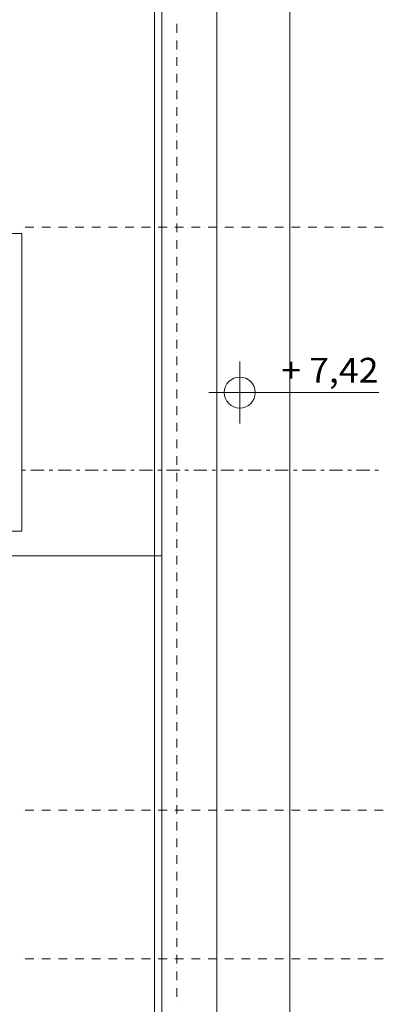
# Model space of a CAD drawing. Units: millimetres. Extents: x -2000 to 93000, y -500 to 29200.
# Drawn here: x 77944 to 79409, y 9479 to 13449 of the extents above; entities that cross this region are included whole.
import ezdxf
from ezdxf.enums import TextEntityAlignment as Align

# ---------------------------------------------------------------- set-up
doc = ezdxf.new("R2010")
doc.units = ezdxf.units.MM
for name, color, linetype in [('AP_ATTYKI', 7, 'Continuous'), ('AP_KLAPY ODDYMIAJĄCE', 7, 'Continuous'), ('AP_OSIE', 7, 'Continuous'), ('AP_RZĘDNE', 7, 'Continuous'), ('AP_STROPY.widoczne', 7, 'Continuous'), ('RZĘDNE', 7, 'Continuous'), ('ZNACZNIKI - PRZEKROJE.widoczne', 7, 'Continuous')]:
    doc.layers.add(name, color=color, linetype=linetype)
doc.styles.add('ARIAL', font='txt', dxfattribs={"height": 0.2})

msp = doc.modelspace()

# ---------------------------------------------------------------- linework, layer by layer
at = {"layer": 'AP_ATTYKI', "color": 8, "lineweight": 0}
for p, q in [((79032.9, 3857.2), (79032.9, 19017.2)), ((78738.9, 4151.2), (78738.9, 18723.2)), ((78486.9, 18471.2), (78486.9, 4403.2)), ((78516.9, 18501.2), (78516.9, 4373.2))]:
    msp.add_line(p, q, dxfattribs=at)
at = {"layer": 'AP_KLAPY ODDYMIAJĄCE', "color": 8, "lineweight": 0}
for p, q in [((77952.9, 12587.2), (75752.9, 12587.2)), ((77952.9, 11387.2), (77952.9, 12587.2)), ((75752.9, 11387.2), (77952.9, 11387.2))]:
    msp.add_line(p, q, dxfattribs=at)
at = {"layer": 'AP_OSIE', "color": 8, "lineweight": 0}
for p, q in [((78577.9, 13446.2), (78577.9, 13446.2)), ((78577.9, 13432.1), (78577.9, 13396.8)), ((78577.9, 13379.2), (78577.9, 13379.2)), ((78577.9, 13365.1), (78577.9, 13329.8)), ((78577.9, 13312.2), (78577.9, 13312.2)), ((78577.9, 13298.1), (78577.9, 13262.8)), ((78577.9, 13245.1), (78577.9, 13245.1)), ((78577.9, 13231), (78577.9, 13195.7)), ((78577.9, 13178.1), (78577.9, 13178.1)), ((78577.9, 13164), (78577.9, 13128.7)), ((78577.9, 13111.1), (78577.9, 13111.1)), ((78577.9, 13097), (78577.9, 13061.7)), ((78577.9, 13044.1), (78577.9, 13044.1)), ((78577.9, 13029.9), (78577.9, 12994.7)), ((78577.9, 12977), (78577.9, 12977)), ((78577.9, 12962.9), (78577.9, 12927.6)), ((78577.9, 12910), (78577.9, 12910)), ((78577.9, 12895.9), (78577.9, 12860.6)), ((78577.9, 12843), (78577.9, 12843)), ((78577.9, 12828.9), (78577.9, 12793.6)), ((78577.9, 12775.9), (78577.9, 12775.9)), ((78577.9, 12761.8), (78577.9, 12726.6)), ((78577.9, 12708.9), (78577.9, 12708.9)), ((78577.9, 12694.8), (78577.9, 12659.5)), ((78577.9, 12641.9), (78577.9, 12641.9)), ((78577.9, 12627.8), (78577.9, 12592.5)), ((77952.4, 12612.2), (77952.4, 12612.2)), ((77966.5, 12612.2), (78001.8, 12612.2)), ((78019.4, 12612.2), (78019.4, 12612.2)), ((78033.5, 12612.2), (78068.8, 12612.2)), ((78086.4, 12612.2), (78086.4, 12612.2)), ((78100.6, 12612.2), (78135.8, 12612.2)), ((78153.5, 12612.2), (78153.5, 12612.2)), ((78167.6, 12612.2), (78202.9, 12612.2)), ((78220.5, 12612.2), (78220.5, 12612.2)), ((78234.6, 12612.2), (78269.9, 12612.2)), ((78287.5, 12612.2), (78287.5, 12612.2)), ((78301.6, 12612.2), (78336.9, 12612.2)), ((78354.6, 12612.2), (78354.6, 12612.2)), ((78368.7, 12612.2), (78403.9, 12612.2)), ((78421.6, 12612.2), (78421.6, 12612.2)), ((78435.7, 12612.2), (78471, 12612.2)), ((78488.6, 12612.2), (78488.6, 12612.2)), ((78502.7, 12612.2), (78538, 12612.2)), ((78555.6, 12612.2), (78555.6, 12612.2)), ((78569.8, 12612.2), (78605, 12612.2)), ((78622.7, 12612.2), (78622.7, 12612.2)), ((78636.8, 12612.2), (78672.1, 12612.2)), ((78689.7, 12612.2), (78689.7, 12612.2)), ((78703.8, 12612.2), (78739.1, 12612.2)), ((78756.7, 12612.2), (78756.7, 12612.2)), ((78770.8, 12612.2), (78806.1, 12612.2)), ((78823.8, 12612.2), (78823.8, 12612.2)), ((78837.9, 12612.2), (78873.1, 12612.2)), ((78890.8, 12612.2), (78890.8, 12612.2)), ((78904.9, 12612.2), (78940.2, 12612.2)), ((78957.8, 12612.2), (78957.8, 12612.2)), ((78971.9, 12612.2), (79007.2, 12612.2)), ((79024.8, 12612.2), (79024.8, 12612.2)), ((79038.9, 12612.2), (79074.2, 12612.2)), ((79091.9, 12612.2), (79091.9, 12612.2)), ((79106, 12612.2), (79141.3, 12612.2)), ((79158.9, 12612.2), (79158.9, 12612.2)), ((79173, 12612.2), (79208.3, 12612.2)), ((79225.9, 12612.2), (79225.9, 12612.2)), ((79240, 12612.2), (79275.3, 12612.2)), ((79292.9, 12612.2), (79292.9, 12612.2)), ((79307.1, 12612.2), (79342.3, 12612.2)), ((79360, 12612.2), (79360, 12612.2)), ((79374.1, 12612.2), (79409.4, 12612.2)), ((78577.9, 12574.9), (78577.9, 12574.9)), ((78577.9, 12560.7), (78577.9, 12525.5)), ((78577.9, 12507.8), (78577.9, 12507.8)), ((78577.9, 12493.7), (78577.9, 12458.4)), ((78577.9, 12440.8), (78577.9, 12440.8)), ((78577.9, 12426.7), (78577.9, 12391.4)), ((78577.9, 12373.8), (78577.9, 12373.8)), ((78577.9, 12359.7), (78577.9, 12324.4)), ((78577.9, 12306.7), (78577.9, 12306.7)), ((78577.9, 12292.6), (78577.9, 12257.4)), ((78577.9, 12239.7), (78577.9, 12239.7)), ((78577.9, 12225.6), (78577.9, 12190.3)), ((78577.9, 12172.7), (78577.9, 12172.7)), ((78577.9, 12158.6), (78577.9, 12123.3)), ((78577.9, 12105.7), (78577.9, 12105.7)), ((78577.9, 12091.6), (78577.9, 12056.3)), ((78577.9, 12038.6), (78577.9, 12038.6)), ((78577.9, 12024.5), (78577.9, 11989.2)), ((78577.9, 11971.6), (78577.9, 11971.6)), ((78577.9, 11957.5), (78577.9, 11922.2)), ((78577.9, 11904.6), (78577.9, 11904.6)), ((78577.9, 11890.5), (78577.9, 11855.2)), ((78577.9, 11837.6), (78577.9, 11837.6)), ((78577.9, 11823.4), (78577.9, 11788.2)), ((78577.9, 11770.5), (78577.9, 11770.5)), ((78577.9, 11756.4), (78577.9, 11721.1)), ((78577.9, 11703.5), (78577.9, 11703.5)), ((78577.9, 11689.4), (78577.9, 11654.1)), ((78577.9, 11636.5), (78577.9, 11636.5)), ((78577.9, 11622.4), (78577.9, 11587.1)), ((78577.9, 11569.4), (78577.9, 11569.4)), ((78577.9, 11555.3), (78577.9, 11520.1)), ((78577.9, 11502.4), (78577.9, 11502.4)), ((78577.9, 11488.3), (78577.9, 11453)), ((78577.9, 11435.4), (78577.9, 11435.4)), ((78577.9, 11421.3), (78577.9, 11386)), ((78577.9, 11368.4), (78577.9, 11368.4)), ((78577.9, 11354.2), (78577.9, 11319)), ((78577.9, 11301.3), (78577.9, 11301.3)), ((78577.9, 11287.2), (78577.9, 11251.9)), ((78577.9, 11234.3), (78577.9, 11234.3)), ((78577.9, 11220.2), (78577.9, 11184.9)), ((78577.9, 11167.3), (78577.9, 11167.3)), ((78577.9, 11153.2), (78577.9, 11117.9)), ((78577.9, 11100.2), (78577.9, 11100.2)), ((78577.9, 11086.1), (78577.9, 11050.9)), ((78577.9, 11033.2), (78577.9, 11033.2)), ((78577.9, 11019.1), (78577.9, 10983.8)), ((78577.9, 10966.2), (78577.9, 10966.2)), ((78577.9, 10952.1), (78577.9, 10916.8)), ((78577.9, 10899.2), (78577.9, 10899.2)), ((78577.9, 10885.1), (78577.9, 10849.8)), ((78577.9, 10832.1), (78577.9, 10832.1)), ((78577.9, 10818), (78577.9, 10782.7)), ((78577.9, 10765.1), (78577.9, 10765.1)), ((78577.9, 10751), (78577.9, 10715.7)), ((78577.9, 10698.1), (78577.9, 10698.1)), ((78577.9, 10684), (78577.9, 10648.7)), ((78577.9, 10631.1), (78577.9, 10631.1)), ((78577.9, 10616.9), (78577.9, 10581.7)), ((78577.9, 10564), (78577.9, 10564)), ((78577.9, 10549.9), (78577.9, 10514.6)), ((78577.9, 10497), (78577.9, 10497)), ((78577.9, 10482.9), (78577.9, 10447.6)), ((78577.9, 10430), (78577.9, 10430)), ((78577.9, 10415.9), (78577.9, 10380.6)), ((78577.9, 10362.9), (78577.9, 10362.9)), ((78577.9, 10348.8), (78577.9, 10313.6)), ((78577.9, 10295.9), (78577.9, 10295.9)), ((77952.4, 10262.2), (77952.4, 10262.2)), ((77966.5, 10262.2), (78001.8, 10262.2)), ((78019.4, 10262.2), (78019.4, 10262.2)), ((78033.5, 10262.2), (78068.8, 10262.2)), ((78086.4, 10262.2), (78086.4, 10262.2)), ((78100.6, 10262.2), (78135.8, 10262.2)), ((78153.5, 10262.2), (78153.5, 10262.2)), ((78167.6, 10262.2), (78202.9, 10262.2)), ((78220.5, 10262.2), (78220.5, 10262.2)), ((78234.6, 10262.2), (78269.9, 10262.2)), ((78287.5, 10262.2), (78287.5, 10262.2)), ((78301.6, 10262.2), (78336.9, 10262.2)), ((78354.6, 10262.2), (78354.6, 10262.2)), ((78368.7, 10262.2), (78403.9, 10262.2)), ((78421.6, 10262.2), (78421.6, 10262.2)), ((78435.7, 10262.2), (78471, 10262.2)), ((78488.6, 10262.2), (78488.6, 10262.2)), ((78502.7, 10262.2), (78538, 10262.2)), ((78555.6, 10262.2), (78555.6, 10262.2)), ((78569.8, 10262.2), (78605, 10262.2)), ((78577.9, 10281.8), (78577.9, 10246.5)), ((78622.7, 10262.2), (78622.7, 10262.2)), ((78636.8, 10262.2), (78672.1, 10262.2)), ((78689.7, 10262.2), (78689.7, 10262.2)), ((78703.8, 10262.2), (78739.1, 10262.2)), ((78756.7, 10262.2), (78756.7, 10262.2)), ((78770.8, 10262.2), (78806.1, 10262.2)), ((78823.8, 10262.2), (78823.8, 10262.2)), ((78837.9, 10262.2), (78873.1, 10262.2)), ((78890.8, 10262.2), (78890.8, 10262.2)), ((78904.9, 10262.2), (78940.2, 10262.2)), ((78957.8, 10262.2), (78957.8, 10262.2)), ((78971.9, 10262.2), (79007.2, 10262.2)), ((79024.8, 10262.2), (79024.8, 10262.2)), ((79038.9, 10262.2), (79074.2, 10262.2)), ((79091.9, 10262.2), (79091.9, 10262.2)), ((79106, 10262.2), (79141.3, 10262.2)), ((79158.9, 10262.2), (79158.9, 10262.2)), ((79173, 10262.2), (79208.3, 10262.2)), ((79225.9, 10262.2), (79225.9, 10262.2)), ((79240, 10262.2), (79275.3, 10262.2)), ((79292.9, 10262.2), (79292.9, 10262.2)), ((79307.1, 10262.2), (79342.3, 10262.2)), ((79360, 10262.2), (79360, 10262.2)), ((79374.1, 10262.2), (79409.4, 10262.2)), ((78577.9, 10228.9), (78577.9, 10228.9)), ((78577.9, 10214.8), (78577.9, 10179.5)), ((78577.9, 10161.9), (78577.9, 10161.9)), ((78577.9, 10147.7), (78577.9, 10112.5)), ((78577.9, 10094.8), (78577.9, 10094.8)), ((78577.9, 10080.7), (78577.9, 10045.4)), ((78577.9, 10027.8), (78577.9, 10027.8)), ((78577.9, 10013.7), (78577.9, 9978.4)), ((78577.9, 9960.8), (78577.9, 9960.8)), ((78577.9, 9946.7), (78577.9, 9911.4)), ((78577.9, 9893.7), (78577.9, 9893.7)), ((78577.9, 9879.6), (78577.9, 9844.4)), ((78577.9, 9826.7), (78577.9, 9826.7)), ((78577.9, 9812.6), (78577.9, 9777.3)), ((78577.9, 9759.7), (78577.9, 9759.7)), ((78577.9, 9745.6), (78577.9, 9710.3)), ((78577.9, 9692.7), (78577.9, 9692.7)), ((77952.4, 9662.2), (77952.4, 9662.2)), ((77966.5, 9662.2), (78001.8, 9662.2)), ((78019.4, 9662.2), (78019.4, 9662.2)), ((78033.5, 9662.2), (78068.8, 9662.2)), ((78086.4, 9662.2), (78086.4, 9662.2)), ((78100.6, 9662.2), (78135.8, 9662.2)), ((78153.5, 9662.2), (78153.5, 9662.2)), ((78167.6, 9662.2), (78202.9, 9662.2)), ((78220.5, 9662.2), (78220.5, 9662.2)), ((78234.6, 9662.2), (78269.9, 9662.2)), ((78287.5, 9662.2), (78287.5, 9662.2)), ((78301.6, 9662.2), (78336.9, 9662.2)), ((78354.6, 9662.2), (78354.6, 9662.2)), ((78368.7, 9662.2), (78403.9, 9662.2)), ((78421.6, 9662.2), (78421.6, 9662.2)), ((78435.7, 9662.2), (78471, 9662.2)), ((78488.6, 9662.2), (78488.6, 9662.2)), ((78502.7, 9662.2), (78538, 9662.2)), ((78555.6, 9662.2), (78555.6, 9662.2)), ((78569.8, 9662.2), (78605, 9662.2)), ((78577.9, 9678.6), (78577.9, 9643.3)), ((78622.7, 9662.2), (78622.7, 9662.2)), ((78636.8, 9662.2), (78672.1, 9662.2)), ((78689.7, 9662.2), (78689.7, 9662.2)), ((78703.8, 9662.2), (78739.1, 9662.2)), ((78756.7, 9662.2), (78756.7, 9662.2)), ((78770.8, 9662.2), (78806.1, 9662.2)), ((78823.8, 9662.2), (78823.8, 9662.2)), ((78837.9, 9662.2), (78873.1, 9662.2)), ((78890.8, 9662.2), (78890.8, 9662.2)), ((78904.9, 9662.2), (78940.2, 9662.2)), ((78957.8, 9662.2), (78957.8, 9662.2)), ((78971.9, 9662.2), (79007.2, 9662.2)), ((79024.8, 9662.2), (79024.8, 9662.2)), ((79038.9, 9662.2), (79074.2, 9662.2)), ((79091.9, 9662.2), (79091.9, 9662.2)), ((79106, 9662.2), (79141.3, 9662.2)), ((79158.9, 9662.2), (79158.9, 9662.2)), ((79173, 9662.2), (79208.3, 9662.2)), ((79225.9, 9662.2), (79225.9, 9662.2)), ((79240, 9662.2), (79275.3, 9662.2)), ((79292.9, 9662.2), (79292.9, 9662.2)), ((79307.1, 9662.2), (79342.3, 9662.2)), ((79360, 9662.2), (79360, 9662.2)), ((79374.1, 9662.2), (79409.4, 9662.2)), ((78577.9, 9625.6), (78577.9, 9625.6)), ((78577.9, 9611.5), (78577.9, 9576.2)), ((78577.9, 9558.6), (78577.9, 9558.6)), ((78577.9, 9544.5), (78577.9, 9509.2)), ((78577.9, 9491.6), (78577.9, 9491.6))]:
    msp.add_line(p, q, dxfattribs=at)
at = {"layer": 'AP_RZĘDNE', "color": 8, "lineweight": 0}
for p, q in [((78830.9, 11820.8), (78830.9, 12070.8)), ((78705.9, 11945.8), (79390.9, 11945.8))]:
    msp.add_line(p, q, dxfattribs=at)
msp.add_circle((78830.9, 11945.8), 62.5, dxfattribs=at)
at = {"layer": 'AP_STROPY.widoczne', "color": 8, "lineweight": 0}
for p in [(78516.9, 13482.1), (28722.9, 11287.2), (78516.9, 9392.2)]:
    msp.add_line(p, (78516.9, 11287.2), dxfattribs=at)
at = {"layer": 'ZNACZNIKI - PRZEKROJE.widoczne', "color": 8, "lineweight": 0}
for p, q in [((77954.2, 11633.2), (77968.3, 11633.2)), ((77989.4, 11633.2), (78042.4, 11633.2)), ((78063.5, 11633.2), (78077.6, 11633.2)), ((78098.8, 11633.2), (78151.7, 11633.2)), ((78172.9, 11633.2), (78187, 11633.2)), ((78208.2, 11633.2), (78261.1, 11633.2)), ((78282.2, 11633.2), (78296.4, 11633.2)), ((78317.5, 11633.2), (78370.4, 11633.2)), ((78391.6, 11633.2), (78405.7, 11633.2)), ((78426.9, 11633.2), (78479.8, 11633.2)), ((78501, 11633.2), (78515.1, 11633.2)), ((78536.2, 11633.2), (78589.2, 11633.2)), ((78610.3, 11633.2), (78624.4, 11633.2)), ((78645.6, 11633.2), (78698.5, 11633.2)), ((78719.7, 11633.2), (78733.8, 11633.2)), ((78755, 11633.2), (78807.9, 11633.2)), ((78829, 11633.2), (78843.2, 11633.2)), ((78864.3, 11633.2), (78917.2, 11633.2)), ((78938.4, 11633.2), (78952.5, 11633.2)), ((78973.7, 11633.2), (79026.6, 11633.2)), ((79047.8, 11633.2), (79061.9, 11633.2)), ((79083, 11633.2), (79136, 11633.2)), ((79157.1, 11633.2), (79171.2, 11633.2)), ((79192.4, 11633.2), (79245.3, 11633.2)), ((79266.5, 11633.2), (79280.6, 11633.2)), ((79301.8, 11633.2), (79354.7, 11633.2)), ((79375.9, 11633.2), (79390, 11633.2))]:
    msp.add_line(p, q, dxfattribs=at)

# ---------------------------------------------------------------- texts
at = {"layer": 'RZĘDNE', "color": 8, "lineweight": 0, "style": 'ARIAL'}
msp.add_text('+ 7,42', height=100, dxfattribs=at).set_placement((78998.2, 11985.8), (79390.1, 11985.8), align=Align.FIT)

doc.saveas('drawing.dxf')
